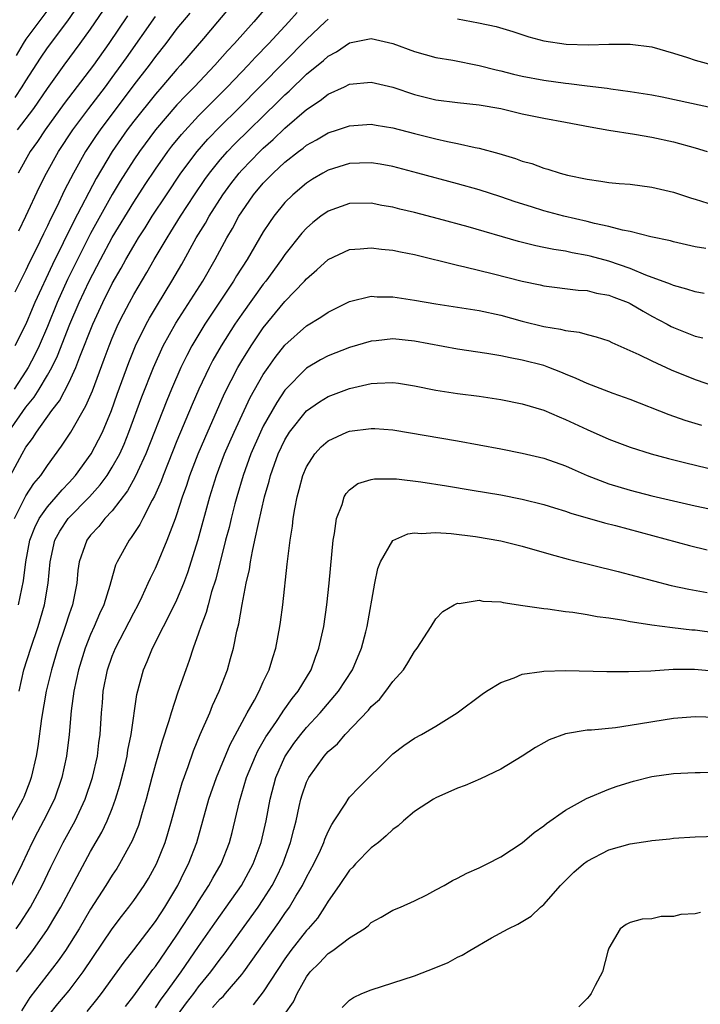
# Model space of a CAD drawing. Units: inches. Extents: x 2595000 to 2598000, y 1500000 to 1503000.
# Drawn here: x 2595832 to 2595895, y 1502026 to 1502117 of the extents above; entities that cross this region are included whole.
import ezdxf

# ---------------------------------------------------------------- set-up
doc = ezdxf.new("R2010")
doc.units = ezdxf.units.IN
doc.header["$MEASUREMENT"] = 0
doc.layers.add('LD25951500_2ft', color=71, linetype='Continuous')

msp = doc.modelspace()

# ---------------------------------------------------------------- linework, layer by layer
at = {"layer": 'LD25951500_2ft'}
for points, elevation in [([(2595855.788, 1502123), (2595850.769, 1502117), (2595849.471, 1502115.471), (2595848.101, 1502113.898), (2595847.341, 1502113), (2595847, 1502112.629), (2595845.605, 1502111), (2595845, 1502110.322), (2595843, 1502107.81), (2595842.393, 1502107), (2595841, 1502105), (2595839.504, 1502102.496), (2595837.45, 1502098.55), (2595835.46, 1502094.54), (2595833.834, 1502091), (2595833.579, 1502090.421), (2595833, 1502089.014), (2595831.987, 1502087)], 8544), ([(2595858.212, 1502121.788), (2595854.115, 1502117), (2595852.34, 1502115), (2595851.681, 1502114.319), (2595850.506, 1502113), (2595848.619, 1502111), (2595847.813, 1502110.187), (2595847, 1502109.311), (2595844.998, 1502107), (2595843.526, 1502105), (2595843, 1502104.225), (2595841.746, 1502102.254), (2595840.997, 1502101.003), (2595839, 1502097.393), (2595837.778, 1502095), (2595836.867, 1502093.133), (2595835.912, 1502091), (2595835, 1502088.789), (2595834.221, 1502087), (2595833.83, 1502086.17), (2595833.213, 1502085), (2595833, 1502084.659), (2595831.915, 1502083)], 8546), ([(2595832.226, 1502107), (2595833.733, 1502109), (2595835, 1502110.828), (2595836.556, 1502113), (2595838.043, 1502115), (2595839, 1502116.34), (2595841, 1502119.303)], 8536), ([(2595831.998, 1502110.001), (2595832.666, 1502111), (2595833, 1502111.554), (2595834.348, 1502113.653), (2595835, 1502114.609), (2595836.901, 1502117.099), (2595838.186, 1502119)], 8534), ([(2595835.39, 1502118.61), (2595833, 1502115.407), (2595832.733, 1502115), (2595832.095, 1502113.905)], 8532), ([(2595831.387, 1502079), (2595833, 1502081.315), (2595833.757, 1502082.243), (2595834.235, 1502083), (2595835, 1502084.283), (2595835.398, 1502085), (2595835.925, 1502086.075), (2595837.077, 1502089), (2595837.943, 1502091), (2595838.861, 1502093), (2595839.903, 1502095), (2595841, 1502097.031), (2595843, 1502100.321), (2595844.055, 1502101.945), (2595845, 1502103.369), (2595846.152, 1502105), (2595846.516, 1502105.484), (2595847.413, 1502106.587), (2595849, 1502108.294), (2595851.669, 1502111), (2595853.609, 1502113), (2595854.273, 1502113.727), (2595855.516, 1502115), (2595857.376, 1502117), (2595858.13, 1502117.871)], 8548), ([(2595831.566, 1502075), (2595832.645, 1502077), (2595833, 1502077.601), (2595833.599, 1502078.401), (2595833.967, 1502079), (2595835.407, 1502081), (2595836.107, 1502081.893), (2595837, 1502083.642), (2595837.622, 1502085), (2595837.992, 1502085.991), (2595839.195, 1502089), (2595840.122, 1502091), (2595841, 1502092.774), (2595841.817, 1502094.183), (2595842.26, 1502095), (2595843, 1502096.275), (2595843.44, 1502097), (2595844.055, 1502097.945), (2595844.713, 1502099), (2595846.019, 1502101), (2595847.359, 1502103), (2595848.856, 1502105), (2595849.859, 1502106.141), (2595851, 1502107.312), (2595852.701, 1502109), (2595859, 1502115.364), (2595860.732, 1502117), (2595861, 1502117.273)], 8550), ([(2595848.176, 1502117.824), (2595847, 1502116.387), (2595845.955, 1502115), (2595845, 1502113.802), (2595844.419, 1502113), (2595843, 1502111.163), (2595839.871, 1502107), (2595839.515, 1502106.485), (2595838.535, 1502105), (2595837.407, 1502103), (2595836.591, 1502101.41), (2595835.862, 1502099.861), (2595835.281, 1502098.719), (2595835, 1502098.106), (2595834.623, 1502097.377), (2595833.944, 1502095.944), (2595833.313, 1502094.687), (2595833, 1502094.002), (2595831.967, 1502091.967)], 8542), ([(2595842.428, 1502117.572), (2595840.687, 1502115), (2595839.276, 1502113), (2595836.56, 1502109.44), (2595834.781, 1502107), (2595834.069, 1502105.931), (2595833.407, 1502105), (2595832.274, 1502103)], 8538), ([(2595832.336, 1502097.664), (2595832.994, 1502099), (2595834.265, 1502101.735), (2595834.897, 1502103), (2595836.01, 1502105), (2595837.338, 1502107), (2595838.829, 1502109), (2595840.367, 1502111), (2595841, 1502111.852), (2595841.834, 1502113), (2595842.307, 1502113.692), (2595845, 1502117.509)], 8540), ([(2595873, 1502117.279), (2595874.934, 1502116.934), (2595876.582, 1502116.582), (2595878.106, 1502116.106), (2595879.611, 1502115.611), (2595881, 1502115.245), (2595883.058, 1502114.942), (2595885.117, 1502114.883), (2595887, 1502114.941), (2595889, 1502114.938), (2595891, 1502114.684), (2595893, 1502114.114), (2595894.303, 1502113.697), (2595895, 1502113.45), (2595896.928, 1502112.928)], 8550), ([(2595831.936, 1502071), (2595833, 1502073.114), (2595833.747, 1502074.253), (2595834.381, 1502075), (2595835, 1502075.915), (2595836.302, 1502077.698), (2595837.149, 1502079), (2595838.566, 1502081.434), (2595839.157, 1502082.843), (2595840.251, 1502085.749), (2595840.706, 1502087), (2595841, 1502087.722), (2595841.559, 1502089), (2595842.04, 1502089.96), (2595842.589, 1502091), (2595843, 1502091.748), (2595844.212, 1502093.788), (2595844.893, 1502095), (2595846.082, 1502097), (2595846.444, 1502097.556), (2595847.329, 1502099), (2595848.621, 1502101), (2595849.585, 1502102.415), (2595850.006, 1502103), (2595851, 1502104.225), (2595851.687, 1502105), (2595852.331, 1502105.668), (2595856.372, 1502109.628), (2595857, 1502110.266), (2595857.394, 1502110.606), (2595859, 1502112.162), (2595860.567, 1502113.433), (2595861, 1502113.841), (2595861.766, 1502114.234), (2595863, 1502115.068), (2595865, 1502115.465), (2595867, 1502115.01), (2595869, 1502114.271), (2595871, 1502113.717), (2595872.549, 1502113.451), (2595875, 1502112.971), (2595876.565, 1502112.564), (2595877, 1502112.475), (2595878.176, 1502112.176), (2595879, 1502111.986), (2595881, 1502111.608), (2595883, 1502111.329), (2595883.308, 1502111.308), (2595885, 1502111.074), (2595886.857, 1502110.857), (2595887.2, 1502110.8), (2595889, 1502110.57), (2595891, 1502110.239), (2595891.944, 1502110.056), (2595896.953, 1502109)], 8552), ([(2595832.312, 1502063), (2595832.781, 1502065.219), (2595832.988, 1502067), (2595833.37, 1502069), (2595833.818, 1502070.182), (2595834.238, 1502071), (2595835, 1502072.075), (2595835.818, 1502073), (2595836.348, 1502073.652), (2595837, 1502074.328), (2595837.602, 1502075), (2595839.044, 1502077), (2595839.724, 1502078.276), (2595840.083, 1502079), (2595840.933, 1502081), (2595841.47, 1502082.53), (2595842.534, 1502085.466), (2595843.159, 1502087), (2595844.138, 1502089), (2595844.442, 1502089.558), (2595845.188, 1502090.812), (2595846.534, 1502093), (2595847.434, 1502094.566), (2595848.792, 1502097), (2595849.631, 1502098.369), (2595849.974, 1502099), (2595851.245, 1502101), (2595851.989, 1502102.012), (2595852.749, 1502103), (2595853, 1502103.282), (2595854.681, 1502105), (2595855, 1502105.309), (2595855.898, 1502106.102), (2595857, 1502107.173), (2595859, 1502108.9), (2595860.276, 1502109.724), (2595861, 1502110.317), (2595862.52, 1502111), (2595863, 1502111.231), (2595865, 1502111.424), (2595867, 1502110.949), (2595869, 1502110.273), (2595871, 1502109.783), (2595873, 1502109.541), (2595875, 1502109.325), (2595877, 1502108.971), (2595879, 1502108.485), (2595881, 1502108.075), (2595883, 1502107.72), (2595885.282, 1502107.282), (2595887, 1502106.974), (2595889.4, 1502106.6), (2595891, 1502106.334), (2595893, 1502105.899), (2595895, 1502105.353), (2595896.115, 1502105)], 8554), ([(2595832.361, 1502055), (2595832.815, 1502057), (2595833.443, 1502059), (2595834.127, 1502061), (2595834.725, 1502063), (2595835.068, 1502065), (2595835.234, 1502067), (2595835.691, 1502069), (2595836.156, 1502069.844), (2595836.921, 1502071), (2595838.898, 1502073), (2595839.891, 1502074.109), (2595840.53, 1502075), (2595841, 1502075.744), (2595841.69, 1502077), (2595842.101, 1502077.899), (2595842.549, 1502079), (2595843.737, 1502082.263), (2595844.813, 1502085), (2595845.731, 1502087), (2595846.897, 1502089.103), (2595849.38, 1502093), (2595850.532, 1502095), (2595851.608, 1502097), (2595852.129, 1502097.871), (2595852.728, 1502099), (2595853, 1502099.427), (2595854.096, 1502101), (2595855, 1502102.077), (2595855.463, 1502102.537), (2595855.898, 1502103), (2595857, 1502104.014), (2595858.261, 1502105), (2595858.685, 1502105.315), (2595859, 1502105.585), (2595859.921, 1502106.08), (2595861, 1502106.724), (2595861.871, 1502107), (2595863, 1502107.389), (2595865, 1502107.537), (2595865.45, 1502107.45), (2595867, 1502107.207), (2595869, 1502106.673), (2595871, 1502106.177), (2595872.076, 1502105.924), (2595873, 1502105.753), (2595874.639, 1502105.36), (2595875, 1502105.299), (2595876.809, 1502104.809), (2595878.359, 1502104.359), (2595879, 1502104.116), (2595879.878, 1502103.878), (2595881, 1502103.456), (2595881.366, 1502103.366), (2595882.493, 1502103), (2595883.185, 1502102.815), (2595885, 1502102.427), (2595886.266, 1502102.266), (2595887, 1502102.137), (2595887.962, 1502102.039), (2595889, 1502101.963), (2595891, 1502101.705), (2595893, 1502101.228), (2595894.678, 1502100.678), (2595895, 1502100.588), (2595896.202, 1502100.202)], 8556), ([(2595896.002, 1502096.002), (2595895, 1502096.184), (2595893, 1502096.624), (2595892.715, 1502096.715), (2595890.907, 1502097.093), (2595889, 1502097.58), (2595888.297, 1502097.703), (2595887, 1502098.058), (2595885.673, 1502098.327), (2595885, 1502098.503), (2595882.832, 1502099), (2595881, 1502099.515), (2595879.863, 1502099.863), (2595878.35, 1502100.35), (2595877, 1502100.81), (2595875, 1502101.45), (2595873, 1502102.017), (2595869.331, 1502103), (2595867, 1502103.605), (2595865.824, 1502103.824), (2595865, 1502103.952), (2595863.927, 1502103.926), (2595863, 1502103.88), (2595861, 1502103.275), (2595860.506, 1502103), (2595859.562, 1502102.438), (2595859, 1502102.078), (2595857.729, 1502101), (2595857, 1502100.263), (2595855.982, 1502099), (2595855.566, 1502098.434), (2595855, 1502097.554), (2595853.501, 1502095), (2595852.527, 1502093.473), (2595852.252, 1502093), (2595849.591, 1502089), (2595848.383, 1502087), (2595847.903, 1502086.097), (2595847.367, 1502085), (2595846.491, 1502083), (2595846.052, 1502081.948), (2595844.104, 1502077), (2595843.329, 1502075.329), (2595843.133, 1502074.867), (2595842.419, 1502073.581), (2595841, 1502071.727), (2595840.326, 1502071), (2595839.745, 1502070.255), (2595839, 1502069.453), (2595838.647, 1502069), (2595838.476, 1502068.476), (2595837.935, 1502067), (2595837.816, 1502066.184), (2595837.715, 1502065), (2595837.311, 1502063), (2595837, 1502062.136), (2595836.634, 1502061), (2595835.95, 1502059), (2595835.362, 1502057), (2595834.889, 1502055), (2595834.461, 1502052.461), (2595834.115, 1502049.885), (2595833.952, 1502049), (2595833.492, 1502047), (2595833.366, 1502046.634), (2595832.811, 1502045.189), (2595832.724, 1502045), (2595831.412, 1502042.588)], 8558), ([(2595895.859, 1502091.859), (2595895, 1502091.987), (2595894.252, 1502092.252), (2595893, 1502092.574), (2595892.716, 1502092.716), (2595890.456, 1502093.544), (2595889, 1502094.149), (2595887, 1502094.836), (2595885.299, 1502095.299), (2595885, 1502095.371), (2595883.615, 1502095.615), (2595883, 1502095.754), (2595881.912, 1502095.912), (2595881, 1502096.117), (2595880.259, 1502096.259), (2595878.66, 1502096.66), (2595873.985, 1502098.015), (2595871.236, 1502098.765), (2595869, 1502099.344), (2595867.657, 1502099.657), (2595867, 1502099.83), (2595865.996, 1502099.996), (2595865, 1502100.201), (2595863, 1502100.184), (2595861, 1502099.486), (2595860.331, 1502099), (2595859.588, 1502098.413), (2595859, 1502097.904), (2595858.567, 1502097.433), (2595857, 1502095.453), (2595856.694, 1502095), (2595855.221, 1502093), (2595855, 1502092.726), (2595853, 1502089.924), (2595852.373, 1502089), (2595851.094, 1502087), (2595850.332, 1502085.669), (2595849.981, 1502085), (2595849.039, 1502083), (2595848.421, 1502081.579), (2595847, 1502078.205), (2595846.173, 1502076.173), (2595845.711, 1502075), (2595845.527, 1502074.473), (2595844.919, 1502073.081), (2595844.696, 1502072.696), (2595843.829, 1502071), (2595843.56, 1502070.44), (2595842.763, 1502069.237), (2595842.557, 1502069), (2595841.443, 1502067), (2595841.306, 1502066.694), (2595840.864, 1502065.136), (2595840.789, 1502064.789), (2595840.228, 1502063), (2595839.826, 1502062.173), (2595839.335, 1502061), (2595839, 1502060.256), (2595838.496, 1502059), (2595837.889, 1502057), (2595837.447, 1502055), (2595837.2, 1502053.2), (2595837.016, 1502051), (2595836.77, 1502049), (2595836.336, 1502047), (2595835.641, 1502045), (2595834.645, 1502043), (2595834.062, 1502041.938), (2595833.58, 1502041), (2595832.641, 1502039), (2595831.678, 1502037)], 8560), ([(2595832.091, 1502033), (2595832.468, 1502033.532), (2595833.411, 1502035), (2595834.494, 1502037), (2595835.302, 1502038.698), (2595836.458, 1502041), (2595837.562, 1502043), (2595838.5, 1502045), (2595839.173, 1502047), (2595839.628, 1502049), (2595839.769, 1502050.23), (2595839.887, 1502051), (2595839.995, 1502053), (2595840.085, 1502053.915), (2595840.168, 1502055), (2595840.57, 1502057), (2595841, 1502058.262), (2595841.291, 1502059), (2595843, 1502062.276), (2595843.4, 1502063), (2595843.779, 1502063.779), (2595844.341, 1502065), (2595844.531, 1502065.469), (2595845, 1502066.409), (2595845.18, 1502066.82), (2595846.097, 1502069), (2595846.867, 1502071), (2595847, 1502071.364), (2595847.523, 1502073), (2595847.909, 1502074.091), (2595848.201, 1502075), (2595848.971, 1502077), (2595849.571, 1502078.429), (2595851.413, 1502082.587), (2595852.644, 1502085), (2595853, 1502085.603), (2595853.874, 1502087), (2595855, 1502088.662), (2595857, 1502091.121), (2595858.825, 1502093), (2595859, 1502093.207), (2595859.973, 1502094.026), (2595861, 1502095.009), (2595863, 1502095.921), (2595863.976, 1502095.976), (2595865, 1502096.085), (2595865.954, 1502095.955), (2595867, 1502095.857), (2595867.697, 1502095.697), (2595869, 1502095.447), (2595873, 1502094.462), (2595873.686, 1502094.314), (2595876.338, 1502093.663), (2595879, 1502092.984), (2595880.643, 1502092.643), (2595881, 1502092.551), (2595884.166, 1502092.166), (2595885, 1502092.121), (2595885.884, 1502091.884), (2595887, 1502091.692), (2595887.494, 1502091.494), (2595888.818, 1502091), (2595889, 1502090.917), (2595890.201, 1502090.201), (2595891, 1502089.751), (2595892.423, 1502089), (2595892.791, 1502088.791), (2595893, 1502088.687), (2595895, 1502087.906), (2595895.73, 1502087.73)], 8562), ([(2595832.144, 1502029), (2595832.498, 1502029.502), (2595833.651, 1502031), (2595835, 1502032.927), (2595835.783, 1502034.217), (2595836.234, 1502035), (2595839, 1502040.155), (2595840.049, 1502041.951), (2595840.539, 1502043), (2595841, 1502044.153), (2595841.316, 1502045), (2595841.712, 1502046.288), (2595842.186, 1502048.186), (2595842.378, 1502049), (2595842.456, 1502049.544), (2595842.766, 1502051), (2595843.287, 1502054.713), (2595843.904, 1502057), (2595844.241, 1502057.759), (2595844.742, 1502059), (2595846.77, 1502063), (2595847, 1502063.483), (2595847.631, 1502065), (2595848.007, 1502065.993), (2595848.954, 1502069.046), (2595850.041, 1502073), (2595850.662, 1502075), (2595851.412, 1502077), (2595851.89, 1502078.109), (2595852.288, 1502079), (2595853.796, 1502082.204), (2595855, 1502084.333), (2595855.449, 1502085), (2595856.095, 1502085.905), (2595857, 1502087.054), (2595859, 1502088.844), (2595860.342, 1502089.658), (2595861, 1502090.126), (2595863, 1502091.099), (2595865, 1502091.587), (2595865.552, 1502091.552), (2595867, 1502091.538), (2595869, 1502091.225), (2595871, 1502090.882), (2595875, 1502090.261), (2595877, 1502089.835), (2595879, 1502089.29), (2595881, 1502088.786), (2595882.537, 1502088.537), (2595883, 1502088.409), (2595884.265, 1502088.265), (2595885, 1502088.045), (2595885.848, 1502087.848), (2595887, 1502087.46), (2595887.304, 1502087.304), (2595889.791, 1502086.209), (2595891, 1502085.6), (2595892.781, 1502084.781), (2595895, 1502083.869), (2595897, 1502083.193)], 8564), ([(2595895.621, 1502079.621), (2595894.088, 1502080.088), (2595892.614, 1502080.614), (2595889, 1502082.032), (2595887.429, 1502082.571), (2595885, 1502083.5), (2595883.986, 1502083.986), (2595883, 1502084.382), (2595882.571, 1502084.571), (2595881.463, 1502085), (2595881, 1502085.165), (2595879, 1502085.684), (2595877.876, 1502085.876), (2595877, 1502086.065), (2595875.715, 1502086.285), (2595873, 1502086.695), (2595869, 1502087.444), (2595867, 1502087.641), (2595865.469, 1502087.468), (2595865, 1502087.437), (2595863, 1502086.834), (2595861, 1502086.064), (2595860.311, 1502085.689), (2595859, 1502084.918), (2595857, 1502082.88), (2595856.242, 1502081.758), (2595855, 1502079.549), (2595854.728, 1502079), (2595853.841, 1502077), (2595853.118, 1502075), (2595852.535, 1502073), (2595852.364, 1502072.364), (2595852.014, 1502071), (2595851.822, 1502070.178), (2595851.508, 1502069), (2595850.601, 1502065.399), (2595850.212, 1502064.212), (2595849.883, 1502063), (2595849.711, 1502062.289), (2595849.208, 1502061), (2595849, 1502060.366), (2595848.508, 1502059), (2595848.141, 1502057.859), (2595847.812, 1502057), (2595847.077, 1502054.923), (2595846.45, 1502053), (2595846.246, 1502052.246), (2595845.624, 1502050.376), (2595845, 1502048.25), (2595844.657, 1502047), (2595844.14, 1502045), (2595843.77, 1502043.77), (2595843.562, 1502043), (2595843.425, 1502042.575), (2595842.857, 1502041.143), (2595841.682, 1502039), (2595841.418, 1502038.582), (2595841, 1502037.975), (2595840.398, 1502037), (2595839, 1502034.82), (2595837.924, 1502033), (2595836.664, 1502031), (2595835.988, 1502030.012), (2595833.369, 1502026.632), (2595832.605, 1502025.394)], 8566), ([(2595835.135, 1502025), (2595835.961, 1502026.038), (2595837, 1502027.286), (2595838.313, 1502029), (2595841, 1502032.997), (2595841.855, 1502034.145), (2595842.536, 1502035), (2595843, 1502035.631), (2595843.951, 1502037), (2595844.351, 1502037.649), (2595845.097, 1502039), (2595845.896, 1502041), (2595846.164, 1502041.836), (2595846.503, 1502043), (2595847.04, 1502045), (2595847.481, 1502046.519), (2595848.044, 1502048.044), (2595848.534, 1502049.466), (2595849.158, 1502051), (2595850.029, 1502053), (2595850.304, 1502053.696), (2595850.915, 1502055), (2595851.666, 1502057), (2595851.974, 1502058.026), (2595852.244, 1502059), (2595852.556, 1502060.556), (2595852.742, 1502061.258), (2595853.032, 1502063.032), (2595853.417, 1502065), (2595853.719, 1502066.281), (2595853.816, 1502067), (2595853.99, 1502067.989), (2595854.226, 1502069), (2595854.542, 1502070.542), (2595855.123, 1502073), (2595855.548, 1502074.452), (2595855.675, 1502075), (2595856.029, 1502076.028), (2595856.381, 1502077), (2595857, 1502078.296), (2595857.433, 1502079), (2595859, 1502080.971), (2595860.197, 1502081.804), (2595861, 1502082.303), (2595863, 1502083.054), (2595865, 1502083.5), (2595865.551, 1502083.551), (2595867, 1502083.588), (2595867.527, 1502083.526), (2595869, 1502083.303), (2595871, 1502082.906), (2595873, 1502082.592), (2595875, 1502082.328), (2595877, 1502082.035), (2595879, 1502081.631), (2595881, 1502081.027), (2595882.407, 1502080.407), (2595883, 1502080.182), (2595885, 1502079.25), (2595887, 1502078.354), (2595889, 1502077.604), (2595890.943, 1502077), (2595892.558, 1502076.558), (2595894.153, 1502076.153), (2595899, 1502074.998)], 8568), ([(2595838.667, 1502025.333), (2595839.57, 1502026.43), (2595840.017, 1502027), (2595841.467, 1502029), (2595842.098, 1502029.902), (2595843, 1502031.057), (2595845, 1502033.678), (2595845.519, 1502034.481), (2595845.874, 1502035), (2595847.084, 1502037), (2595847.704, 1502038.296), (2595848.073, 1502039), (2595848.83, 1502041), (2595849.954, 1502045), (2595850.659, 1502047), (2595851.919, 1502050.081), (2595853.495, 1502053), (2595854.168, 1502054.168), (2595854.604, 1502055), (2595855, 1502055.865), (2595855.555, 1502057), (2595855.882, 1502058.118), (2595856.173, 1502059), (2595856.539, 1502061), (2595856.597, 1502061.403), (2595856.803, 1502063), (2595857.218, 1502066.782), (2595857.258, 1502067.258), (2595857.474, 1502069), (2595857.697, 1502070.303), (2595857.762, 1502071), (2595857.905, 1502071.905), (2595858.133, 1502073), (2595858.325, 1502073.675), (2595858.661, 1502075), (2595859, 1502075.801), (2595859.771, 1502077), (2595860.368, 1502077.632), (2595861, 1502078.193), (2595862.743, 1502079), (2595863, 1502079.101), (2595865, 1502079.352), (2595865.337, 1502079.337), (2595867, 1502079.203), (2595873, 1502078.203), (2595877, 1502077.461), (2595879, 1502077.063), (2595881, 1502076.583), (2595883, 1502075.885), (2595883.607, 1502075.608), (2595885.018, 1502075), (2595887, 1502074.229), (2595889, 1502073.617), (2595891, 1502073.109), (2595895, 1502072.183), (2595899, 1502071.342)], 8570), ([(2595842.217, 1502025.783), (2595843, 1502026.777), (2595844.777, 1502029.223), (2595845, 1502029.503), (2595847, 1502032.394), (2595848.687, 1502035), (2595849, 1502035.523), (2595849.958, 1502037), (2595850.321, 1502037.679), (2595851.079, 1502039), (2595851.861, 1502041), (2595852.099, 1502041.901), (2595852.799, 1502044.799), (2595853.456, 1502047), (2595854.276, 1502049), (2595854.506, 1502049.494), (2595855.229, 1502050.771), (2595855.372, 1502051), (2595856.21, 1502052.21), (2595856.731, 1502053), (2595856.829, 1502053.171), (2595857.676, 1502054.324), (2595858.239, 1502055), (2595859.42, 1502057), (2595859.83, 1502058.17), (2595860.159, 1502059), (2595860.592, 1502061), (2595860.876, 1502063), (2595861.095, 1502065), (2595861.481, 1502069), (2595861.609, 1502069.609), (2595861.779, 1502071), (2595862.293, 1502072.293), (2595862.491, 1502073), (2595862.671, 1502073.329), (2595863, 1502073.668), (2595863.765, 1502074.235), (2595865, 1502074.623), (2595865.317, 1502074.683), (2595867, 1502074.681), (2595867.333, 1502074.667), (2595869.601, 1502074.399), (2595871.963, 1502074.037), (2595874.359, 1502073.641), (2595877, 1502073.185), (2595879, 1502072.801), (2595881, 1502072.308), (2595881.991, 1502071.991), (2595883, 1502071.693), (2595883.503, 1502071.503), (2595886.603, 1502070.603), (2595887.647, 1502070.353), (2595894.494, 1502068.494), (2595896.115, 1502068.115)], 8572), ([(2595845, 1502025.662), (2595845.538, 1502026.462), (2595845.945, 1502027), (2595847.388, 1502029), (2595849, 1502031.366), (2595850.492, 1502033.508), (2595851.57, 1502035), (2595852.982, 1502037), (2595854.065, 1502039), (2595854.789, 1502041), (2595855.253, 1502043), (2595855.621, 1502045), (2595856.152, 1502047), (2595857, 1502048.934), (2595857.841, 1502050.159), (2595858.464, 1502051), (2595859, 1502051.645), (2595860.278, 1502053), (2595861.974, 1502055), (2595863.257, 1502057), (2595864.106, 1502059), (2595864.508, 1502060.508), (2595864.632, 1502061), (2595865.342, 1502065), (2595865.617, 1502066.382), (2595865.852, 1502067), (2595867, 1502068.974), (2595868.403, 1502069.597), (2595869, 1502069.668), (2595869.624, 1502069.625), (2595871, 1502069.705), (2595872.393, 1502069.607), (2595874.675, 1502069.325), (2595877, 1502068.944), (2595879, 1502068.45), (2595881.657, 1502067.658), (2595883.236, 1502067.236), (2595887.892, 1502066.108), (2595892.799, 1502064.799), (2595894.442, 1502064.442), (2595896.136, 1502064.136)], 8574), ([(2595847.045, 1502025), (2595847.869, 1502026.131), (2595848.554, 1502027), (2595849, 1502027.607), (2595850.135, 1502029), (2595851, 1502030.19), (2595851.358, 1502030.642), (2595854.519, 1502035), (2595855, 1502035.711), (2595855.819, 1502037), (2595856.218, 1502037.782), (2595856.797, 1502039), (2595857.527, 1502041), (2595857.816, 1502042.184), (2595858.036, 1502043), (2595858.336, 1502044.337), (2595858.469, 1502045), (2595858.589, 1502045.411), (2595859, 1502046.575), (2595859.202, 1502047), (2595860.64, 1502049), (2595861, 1502049.408), (2595861.86, 1502050.14), (2595862.579, 1502051), (2595864.751, 1502053.249), (2595865, 1502053.576), (2595865.75, 1502054.25), (2595866.36, 1502055), (2595867, 1502055.905), (2595867.976, 1502057), (2595868.38, 1502057.62), (2595869, 1502058.694), (2595869.267, 1502059), (2595870.562, 1502061), (2595871, 1502061.71), (2595871.623, 1502062.377), (2595872.674, 1502063), (2595873, 1502063.148), (2595873.144, 1502063.144), (2595875, 1502063.429), (2595875.355, 1502063.355), (2595877, 1502063.278), (2595877.214, 1502063.214), (2595879.041, 1502062.959), (2595881, 1502062.653), (2595881.377, 1502062.623), (2595883, 1502062.386), (2595883.688, 1502062.312), (2595885, 1502062.105), (2595885.928, 1502061.928), (2595887, 1502061.792), (2595888.418, 1502061.583), (2595889, 1502061.464), (2595890.805, 1502061.194), (2595891, 1502061.154), (2595892.901, 1502060.901), (2595894.694, 1502060.694), (2595895, 1502060.677), (2595897, 1502060.423)], 8576), ([(2595850.304, 1502025.696), (2595851, 1502026.495), (2595851.264, 1502026.736), (2595851.501, 1502027), (2595853, 1502028.748), (2595853.198, 1502029), (2595856.432, 1502033.568), (2595857, 1502034.403), (2595857.427, 1502035), (2595858.027, 1502036.027), (2595858.62, 1502037), (2595859, 1502037.783), (2595859.667, 1502039), (2595860.291, 1502040.291), (2595860.616, 1502041), (2595860.708, 1502041.292), (2595861, 1502041.998), (2595861.334, 1502042.666), (2595861.575, 1502043), (2595862.631, 1502044.631), (2595862.848, 1502045), (2595863, 1502045.189), (2595863.885, 1502046.115), (2595866.789, 1502049), (2595867, 1502049.199), (2595868.032, 1502049.968), (2595869, 1502050.645), (2595869.669, 1502051), (2595871, 1502051.779), (2595872.967, 1502053), (2595875.278, 1502054.722), (2595875.693, 1502055), (2595877, 1502055.822), (2595878.257, 1502056.257), (2595879, 1502056.575), (2595880.82, 1502056.82), (2595881, 1502056.861), (2595883, 1502056.915), (2595886.837, 1502056.837), (2595888.825, 1502056.825), (2595890.907, 1502056.907), (2595892.967, 1502057.033), (2595894.963, 1502057.037), (2595897, 1502056.851)], 8578), ([(2595897, 1502052.555), (2595895, 1502052.639), (2595893, 1502052.489), (2595889, 1502051.813), (2595887.619, 1502051.619), (2595885.397, 1502051.397), (2595885, 1502051.383), (2595883, 1502051.046), (2595881.498, 1502050.502), (2595881, 1502050.237), (2595880.209, 1502049.791), (2595878.99, 1502049), (2595877, 1502047.793), (2595875.124, 1502046.876), (2595873.718, 1502046.282), (2595873, 1502046.02), (2595871, 1502045.138), (2595870.763, 1502045), (2595869, 1502043.855), (2595867.997, 1502043), (2595867.482, 1502042.518), (2595867, 1502042.199), (2595866.397, 1502041.603), (2595865.661, 1502041), (2595865, 1502040.491), (2595863.552, 1502039), (2595863.292, 1502038.708), (2595863, 1502038.426), (2595862.027, 1502037), (2595861, 1502035.543), (2595860.677, 1502035), (2595860.005, 1502033.995), (2595859.154, 1502033), (2595859, 1502032.841), (2595857.564, 1502031), (2595857, 1502030.211), (2595855, 1502027.169), (2595854.06, 1502025.94)], 8580), ([(2595856.957, 1502025.043), (2595857.783, 1502026.216), (2595858.125, 1502027), (2595859, 1502028.532), (2595859.344, 1502029), (2595860.177, 1502029.823), (2595861, 1502030.714), (2595861.442, 1502031), (2595863, 1502032.173), (2595864.355, 1502033), (2595864.724, 1502033.276), (2595865, 1502033.572), (2595865.927, 1502034.073), (2595867, 1502034.714), (2595867.699, 1502035), (2595869, 1502035.574), (2595870.141, 1502036.141), (2595871, 1502036.593), (2595871.754, 1502037), (2595872.536, 1502037.464), (2595873, 1502037.691), (2595873.848, 1502038.152), (2595875, 1502038.644), (2595875.234, 1502038.766), (2595875.75, 1502039), (2595877, 1502039.65), (2595879, 1502040.952), (2595880.086, 1502041.914), (2595881, 1502042.521), (2595881.251, 1502042.749), (2595883, 1502043.986), (2595884.936, 1502045.064), (2595887, 1502045.918), (2595887.786, 1502046.214), (2595889.315, 1502046.685), (2595891, 1502047.117), (2595893, 1502047.382), (2595895, 1502047.475), (2595895.475, 1502047.474), (2595897, 1502047.52)], 8582), ([(2595862.308, 1502025.692), (2595863, 1502026.383), (2595863.36, 1502026.64), (2595864.133, 1502027), (2595865, 1502027.355), (2595869, 1502028.642), (2595871, 1502029.395), (2595872.13, 1502029.87), (2595873, 1502030.358), (2595873.436, 1502030.564), (2595874.13, 1502031), (2595876.158, 1502032.158), (2595877.686, 1502033), (2595878.576, 1502033.424), (2595879.828, 1502034.172), (2595880.687, 1502035), (2595881, 1502035.257), (2595882.546, 1502037), (2595883.769, 1502038.231), (2595884.657, 1502039), (2595885, 1502039.265), (2595887, 1502040.307), (2595889, 1502040.863), (2595890.853, 1502041.148), (2595891, 1502041.189), (2595892.658, 1502041.342), (2595893, 1502041.4), (2595895, 1502041.501), (2595900.332, 1502041.668)], 8584), ([(2595895.504, 1502034.496), (2595895, 1502034.396), (2595893.692, 1502034.308), (2595893, 1502034.147), (2595891.869, 1502034.131), (2595891, 1502033.927), (2595890.1, 1502033.9), (2595889, 1502033.575), (2595888.611, 1502033.389), (2595888.066, 1502033), (2595887, 1502031.191), (2595886.916, 1502030.916), (2595886.433, 1502029), (2595885.747, 1502027.747), (2595885.37, 1502027), (2595885.218, 1502026.782), (2595885, 1502026.524), (2595884.234, 1502025.766)], 8586)]:
    msp.add_lwpolyline(points, dxfattribs=dict(at, elevation=elevation))

doc.saveas('drawing.dxf')
